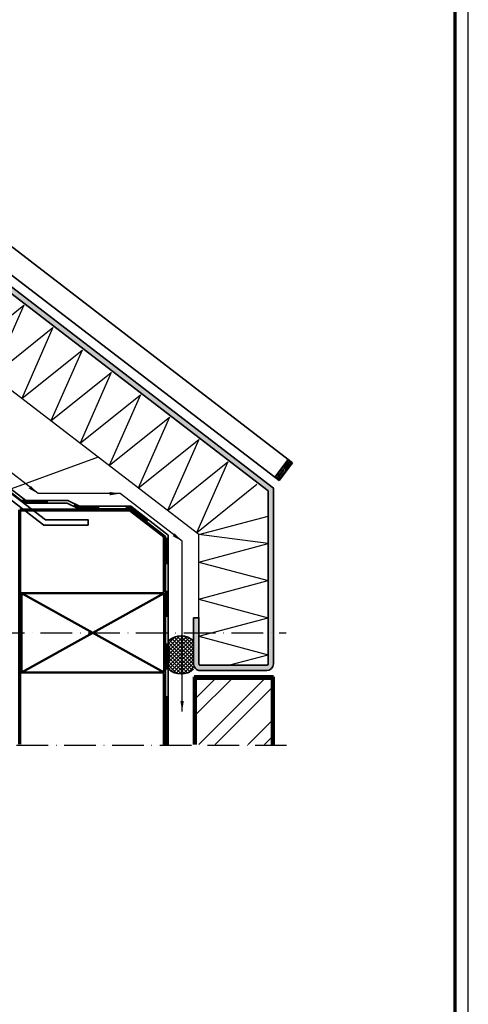
# Model space of a CAD drawing. Units: millimetres. Extents: x 2450 to 23610, y 389 to 6090.
# Drawn here: x 4869 to 5039, y 863 to 1236 of the extents above; entities that cross this region are included whole.
import ezdxf

# ---------------------------------------------------------------- set-up
doc = ezdxf.new("R2010")
doc.units = ezdxf.units.MM
doc.linetypes.add('ACAD_ISO10W100', pattern=[18, 12, -3, 0, -3])
doc.linetypes.add('AUSGEZOGEN', pattern=[0])
doc.layers.add('nicht drucken', color=6, linetype='Continuous', plot=False)
doc.layers.add('RAHMEN', color=7, linetype='AUSGEZOGEN')
for name, color, linetype, lineweight in [('Rahmen (ISO)', 7, 'Continuous', 70), ('S01_Bemaßung', 6, 'Continuous', 25), ('S03_AL_Kontur', 250, 'Continuous', 35), ('S04_AL_Schraffur', 250, 'Continuous', 25), ('S07_Isolation_Kontur', 91, 'Continuous', 50), ('S13_Zubehör_Kontur', 32, 'Continuous', 50), ('S18_Mittellinie', 10, 'ACAD_ISO10W100', 25), ('S23_Konstruktion_025', 5, 'Continuous', 25), ('S25_Konstruktion_070', 5, 'Continuous', 70), ('S32_Folie_Kontur', 2, 'Continuous', 35), ('S33_Folie_Schraffur', 52, 'Continuous', 25), ('S38_Kompriband_Kontur', 210, 'Continuous', 35), ('S39_Kompriband_Schraffur', 211, 'Continuous', 25)]:
    doc.layers.add(name, color=color, linetype=linetype, lineweight=lineweight)
doc.styles.add('K', font='arial.ttf')
doc.dimstyles.new('K_45', dxfattribs={"dimtxt": 4.5, "dimasz": 4, "dimexe": 1, "dimexo": 0, "dimgap": 1, "dimtad": 1, "dimdec": 1, "dimdsep": 46, "dimtxsty": 'K', "dimcen": 0, "dimclrd": 256, "dimclre": 256, "dimclrt": 256, "dimadec": 0, "dimazin": 2, "dimtm": 1e-09, "dimtfac": 0.5, "dimtdec": 1, "dimtmove": 0, "dimatfit": 3, "dimfxl": 1, "dimtfill": 1, "dimtolj": 1, "dimlwd": -1, "dimlwe": -1, "dimarcsym": 0})

# ---------------------------------------------------------------- blocks, each defined once
blk = doc.blocks.new('Rahmen A0')
at = {"layer": 'nicht drucken'}
blk.add_line((0, 0), (0, 841), dxfattribs=at)
blk.add_lwpolyline([(-1189, 0), (0, 0), (0, 841), (-1189, 841)], close=True, dxfattribs=at)
at = {"layer": 'Rahmen (ISO)'}
blk.add_lwpolyline([(-1184, 5), (-5, 5), (-5, 836), (-1184, 836)], close=True, dxfattribs=at)
blk = doc.blocks.new('*X16943')
for points in [[(986.64, 310.08), (1000.62, 324.06)], [(986.64, 316.28), (994.42, 324.06)], [(987.89, 298.86), (1013.09, 324.06)], [(994.09, 298.86), (1015.67, 320.44)], [(1006.56, 298.86), (1015.67, 307.98)], [(1012.76, 298.86), (1015.67, 301.77)]]:
    blk.add_lwpolyline(points)
blk = doc.blocks.new('*X16949')
for points in [[(986.64, 310.08), (1000.62, 324.06)], [(986.64, 316.28), (994.42, 324.06)], [(987.89, 298.86), (1013.09, 324.06)], [(994.09, 298.86), (1015.67, 320.44)], [(1006.56, 298.86), (1015.67, 307.98)], [(1012.76, 298.86), (1015.67, 301.77)]]:
    blk.add_lwpolyline(points)

msp = doc.modelspace()

# ---------------------------------------------------------------- hatches: boundary and pattern name
at = {"layer": 'S04_AL_Schraffur'}
h = msp.add_hatch(color=256, dxfattribs=at)
edge = h.paths.add_edge_path()
edge.add_line((4963.2, 1057.39), (4963.2, 991.72))
edge.add_arc((4962.7, 991.72), 0.5, -89.9959, 0.0005, ccw=False)
edge.add_line((4962.7, 991.22), (4937.48, 991.21))
edge.add_arc((4937.48, 991.71), 0.5, 180, 270.0041, ccw=False)
edge.add_line((4936.98, 991.71), (4936.98, 1009.21))
edge.add_line((4936.98, 1009.21), (4934.98, 1009.21))
edge.add_line((4934.98, 1009.21), (4934.98, 991.71))
edge.add_arc((4937.48, 991.71), 2.5, 180.0012, 270.0048)
edge.add_line((4937.48, 989.21), (4962.7, 989.22))
edge.add_arc((4962.7, 991.72), 2.5, 270.0048, 360.0003)
edge.add_line((4965.2, 991.72), (4965.2, 1058.37))
edge.add_line((4965.2, 1058.37), (4800.83, 1184.51))
edge.add_line((4800.83, 1184.51), (4799.61, 1182.93))
edge.add_line((4799.61, 1182.93), (4963.2, 1057.39))
h = msp.add_hatch(dxfattribs=at)
h.set_pattern_fill('LINIE', color=256, scale=0.5, angle=105)
h.set_pattern_definition([(105, (5062.20315, 700.6621), (-0.4829629, -0.1294095), [])])
h.paths.add_polyline_path([(4972.47, 1067.95), (4970.88, 1069.17), (4965.77, 1062.51), (4967.36, 1061.29)])
at = {"layer": 'S39_Kompriband_Schraffur'}
h = msp.add_hatch(dxfattribs=at)
h.set_pattern_fill('_U', color=256, angle=45, style=0, double=1, pattern_type=0)
h.set_pattern_definition([(45, (5137.0282, 662.3078), (-0.7071068, 0.7071068), []), (135, (5137.0282, 662.3078), (-0.7071068, -0.7071068), [])])
h.paths.add_polyline_path([(4925.43, 989.84, 0.4), (4934.98, 989.84), (4934.98, 1000.46, 0.4), (4925.43, 1000.46)])

# ---------------------------------------------------------------- linework, layer by layer
at = {"layer": 'S03_AL_Kontur'}
for p, q in [((4970.88, 1069.17), (4715, 1265.85)), ((4965.77, 1062.51), (4807.04, 1184.15))]:
    msp.add_line(p, q, dxfattribs=at)
msp.add_lwpolyline([(4934.98, 1009.21), (4934.98, 991.71, 0.414232), (4937.48, 989.21), (4962.7, 989.22, 0.41419), (4965.2, 991.72), (4965.2, 1058.37), (4800.83, 1184.51), (4799.61, 1182.93), (4963.2, 1057.39), (4963.2, 991.72, -0.414195), (4962.7, 991.22), (4937.48, 991.21, -0.414234), (4936.98, 991.71), (4936.98, 1009.21)], format="xyb", close=True, dxfattribs=at)
for points in [[(4781.92, 1118.07), (4878.15, 1044.37), (4894.95, 1044.37), (4894.95, 1046.37), (4878.83, 1046.37), (4783.13, 1119.65)], [(4972.47, 1067.95), (4970.88, 1069.17), (4965.77, 1062.51), (4967.36, 1061.29)]]:
    msp.add_lwpolyline(points, close=True, dxfattribs=at)
at = {"layer": 'S07_Isolation_Kontur'}
msp.add_line((4925.43, 997.74), (4925.43, 992.74), dxfattribs=at)
at = {"layer": 'S13_Zubehör_Kontur'}
for p, q in [((4869.64, 1018.5), (4869.64, 988.5)), ((4869.64, 1018.5), (4923.84, 988.5)), ((4923.84, 1018.5), (4869.64, 1018.5)), ((4869.64, 988.5), (4923.84, 1018.5)), ((4923.84, 1018.5), (4923.84, 988.5)), ((4869.64, 988.5), (4923.84, 988.5))]:
    msp.add_line(p, q, dxfattribs=at)
at = {"layer": 'S18_Mittellinie'}
for p, q in [((4858.81, 1003.5), (4970.1, 1003.5)), ((4650.64, 960.98), (4970.2, 960.98))]:
    msp.add_line(p, q, dxfattribs=at)
at = {"layer": 'S23_Konstruktion_025'}
for p, q in [((4936.98, 1040.76), (4802.63, 1143.76)), ((4936.98, 1040.76), (4802.67, 1143.82)), ((4847.68, 1109.28), (4870.56, 1127.65)), ((4870.56, 1127.65), (4858.73, 1100.8)), ((4858.73, 1100.8), (4881.61, 1119.17)), ((4881.61, 1119.17), (4869.79, 1092.32)), ((4869.79, 1092.32), (4892.67, 1110.69)), ((4892.67, 1110.69), (4880.84, 1083.84)), ((4880.84, 1083.84), (4903.72, 1102.21)), ((4903.72, 1102.21), (4891.9, 1075.36)), ((4891.9, 1075.36), (4914.77, 1093.73)), ((4914.77, 1093.73), (4902.95, 1066.87)), ((4902.95, 1066.87), (4925.83, 1085.24)), ((4925.83, 1085.24), (4914, 1058.39)), ((4914, 1058.39), (4936.88, 1076.76)), ((4936.88, 1076.76), (4925.06, 1049.91)), ((4898.74, 1070.1), (4865.9, 1058.14)), ((4925.06, 1049.91), (4947.94, 1068.28)), ((4947.94, 1068.28), (4936.11, 1041.43)), ((4936.11, 1041.43), (4958.99, 1059.8)), ((4936.98, 1040.76), (4963.2, 1047.79)), ((4936.98, 1009.33), (4936.98, 1040.76)), ((4963.2, 1037.36), (4936.98, 1040.76)), ((4936.98, 1030.33), (4963.2, 1037.36)), ((4936.98, 1030.33), (4963.2, 1023.31)), ((4936.98, 1016.28), (4963.2, 1023.31)), ((4936.98, 1016.28), (4963.2, 1009.25)), ((4936.98, 1002.22), (4963.2, 1009.25)), ((4936.98, 1002.22), (4963.2, 995.2)), ((4948.75, 991.33), (4963.2, 995.2))]:
    msp.add_line(p, q, dxfattribs=at)
at = {"layer": 'S25_Konstruktion_070'}
for p, q in [((4869.06, 961.28), (4869.06, 1050.09)), ((4869.06, 1050.09), (4910.71, 1050.09)), ((4910.71, 1050.09), (4923.82, 1040.03)), ((4869.06, 961.28), (4869.06, 1047.64)), ((4913.89, 1047.64), (4923.82, 1040.03)), ((4923.82, 1040.03), (4923.82, 1019.07)), ((4923.82, 988), (4923.82, 961.17)), ((4965.2, 986.87), (4935.17, 986.87)), ((4935.17, 986.87), (4935.17, 961.17)), ((4965.2, 961.17), (4965.2, 986.87))]:
    msp.add_line(p, q, dxfattribs=at)
msp.add_lwpolyline([(4935.67, 961.17), (4935.67, 986.37), (4964.7, 986.37), (4964.7, 961.17)], dxfattribs=at)
at = {"layer": 'S32_Folie_Kontur'}
for p, q in [((4788.14, 1116.24), (4870.94, 1052.71)), ((4789.4, 1116.53), (4871.28, 1053.71)), ((4870.94, 1052.71), (4887.01, 1052.71)), ((4871.28, 1053.71), (4887.25, 1053.71)), ((4887.01, 1052.71), (4891.49, 1050.46)), ((4887.25, 1053.71), (4891.73, 1051.46)), ((4891.49, 1050.46), (4910.81, 1050.46)), ((4891.73, 1051.46), (4911.15, 1051.46)), ((4910.81, 1050.46), (4924.34, 1040.07)), ((4911.15, 1051.46), (4925.34, 1040.57)), ((4924.34, 1040.07), (4924.34, 960.98)), ((4925.34, 1040.57), (4925.34, 960.98))]:
    msp.add_line(p, q, dxfattribs=at)
at = {"layer": 'S33_Folie_Schraffur', "const_width": 1}
for points in [[(4870.06, 1054.01), (4871.11, 1053.21), (4879.79, 1053.21)], [(4889.51, 1052.01), (4891.61, 1050.96), (4899.26, 1050.96)], [(4909.26, 1050.96), (4910.98, 1050.96), (4917.55, 1045.92)], [(4924.84, 1039.52), (4924.84, 1029.52)], [(4924.84, 1019.52), (4924.84, 1009.52)], [(4924.84, 999.52), (4924.84, 989.52)], [(4924.84, 979.52), (4924.84, 960.98)]]:
    msp.add_lwpolyline(points, dxfattribs=at)
at = {"layer": 'S38_Kompriband_Kontur'}
for centre, start, end in [((4930.2, 995.45), 46.3972, 133.6028), ((4930.2, 994.85), 226.3972, 313.6028)]:
    msp.add_arc(centre, 6.92, start, end, dxfattribs=at)

# ---------------------------------------------------------------- block references
at = {"layer": 'RAHMEN'}
msp.add_blockref('Rahmen A0', (5039.13, 658.21), dxfattribs=at)
at = {"layer": 'S23_Konstruktion_025'}
for name in ['*X16943', '*X16949']:
    msp.add_blockref(name, (3949.03, 662.31), dxfattribs=at)

# ---------------------------------------------------------------- leaders
at = {"layer": 'S01_Bemaßung'}
for points in [[(4876.02, 1056.27), (4797.99, 1116.14)], [(4907.09, 1056.27), (4876.02, 1056.27)], [(4930.6, 1038.23), (4907.09, 1056.27)], [(4930.6, 973.69), (4930.6, 1038.23)]]:
    msp.add_leader(points, dimstyle='K_45', override={"dimtxt": 3.2, "dimgap": 1, "dimtad": 1}, dxfattribs=at)

doc.saveas('drawing.dxf')
